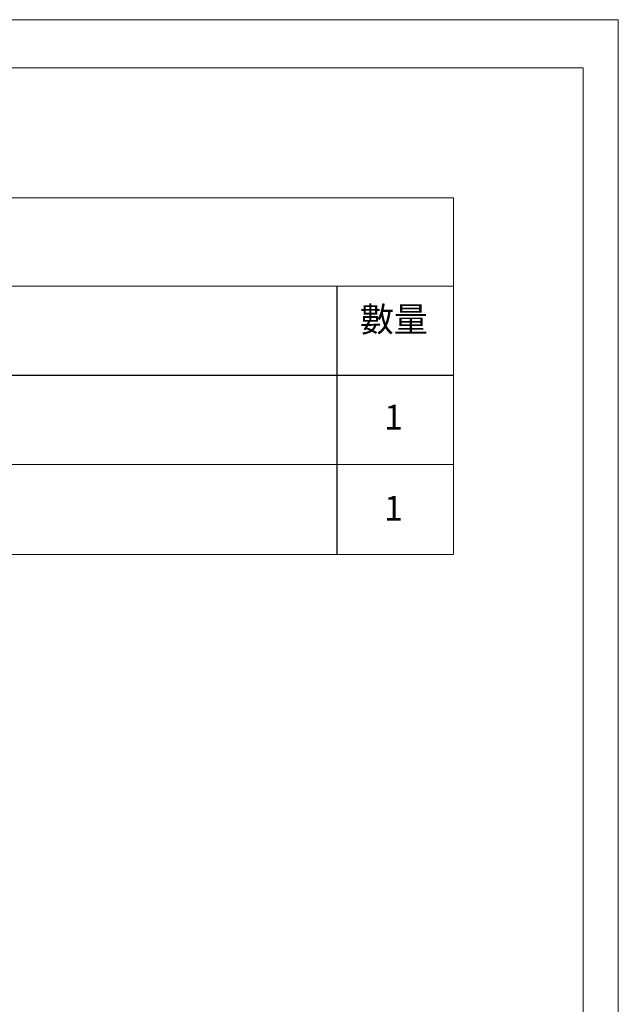
# Model space of a CAD drawing. Units: inches. Extents: x 5594 to 8445, y -1832 to 2128.
# Drawn here: x 7791 to 8394, y 1138 to 2128 of the extents above; entities that cross this region are included whole.
import ezdxf

# ---------------------------------------------------------------- set-up
doc = ezdxf.new("R2010")
doc.units = ezdxf.units.IN
doc.header["$LTSCALE"] = 2
doc.header["$MEASUREMENT"] = 0
doc.layers.add('Layer1', color=7, linetype='Continuous')
doc.styles.get("Standard").update_dxf_attribs({"font": 'Microsoft JhengHei.ttf', "height": 40})

# ---------------------------------------------------------------- blocks, each defined once
blk = doc.blocks.new('block 808')
at = {"layer": 'Layer1', "color": 7, "lineweight": 9}
blk.add_lwpolyline([(-1259.76, -1727.62), (1469.76, -1727.62), (1469.76, 2080), (-1259.76, 2080), (-1259.76, -1727.62)], dxfattribs=at)
blk = doc.blocks.new('block 932')
at = {"layer": 'Layer1', "lineweight": 0}
blk.add_lwpolyline([(1505, -1831.5), (-1295, -1831.5), (-1295, 2128.5), (1505, 2128.5), (1505, -1831.5)], dxfattribs=at)
blk = doc.blocks.new('block 933')
at = {"layer": 'Layer1', "color": 7, "insert": (1269.38, 1716.36), "char_height": 24.9767, "attachment_point": 7}
blk.add_mtext('\\fMicrosoft JhengHei|b0|i0|c0|p34;\\W1;1', dxfattribs=at)
blk = doc.blocks.new('block 934')
at = {"layer": 'Layer1', "color": 7, "lineweight": 9}
blk.add_open_spline([(1339.12, 1591.05), (1339.09, 1591.05), (1339.06, 1591.07), (1339.06, 1591.1), (1339.06, 1591.1), (1339.06, 1860.64), (1339.06, 1860.64), (1339.06, 1860.67), (1339.09, 1860.69), (1339.12, 1860.69), (1339.15, 1860.69), (1339.18, 1860.67), (1339.18, 1860.64), (1339.18, 1860.64), (1339.18, 1591.1), (1339.18, 1591.1), (1339.18, 1591.07), (1339.15, 1591.05), (1339.12, 1591.05)], degree=3, knots=[0, 0, 0, 0, 1, 1, 1, 2, 2, 2, 3, 3, 3, 4, 4, 4, 5, 5, 5, 6, 6, 6, 6], dxfattribs=at)
blk = doc.blocks.new('block 935')
at = {"layer": 'Layer1', "color": 7, "lineweight": 9}
blk.add_open_spline([(1339.12, 1591.05), (1339.09, 1591.05), (1339.06, 1591.07), (1339.06, 1591.1), (1339.06, 1591.1), (1339.06, 1860.64), (1339.06, 1860.64), (1339.06, 1860.67), (1339.09, 1860.69), (1339.12, 1860.69), (1339.15, 1860.69), (1339.18, 1860.67), (1339.18, 1860.64), (1339.18, 1860.64), (1339.18, 1591.1), (1339.18, 1591.1), (1339.18, 1591.07), (1339.15, 1591.05), (1339.12, 1591.05)], degree=3, knots=[0, 0, 0, 0, 1, 1, 1, 2, 2, 2, 3, 3, 3, 4, 4, 4, 5, 5, 5, 6, 6, 6, 6], dxfattribs=at)
blk = doc.blocks.new('block 936')
at = {"layer": 'Layer1', "color": 7, "lineweight": 9}
blk.add_open_spline([(1339.12, 1591.05), (1339.09, 1591.05), (1339.06, 1591.07), (1339.06, 1591.1), (1339.06, 1591.1), (1339.06, 1860.64), (1339.06, 1860.64), (1339.06, 1860.67), (1339.09, 1860.69), (1339.12, 1860.69), (1339.15, 1860.69), (1339.18, 1860.67), (1339.18, 1860.64), (1339.18, 1860.64), (1339.18, 1591.1), (1339.18, 1591.1), (1339.18, 1591.07), (1339.15, 1591.05), (1339.12, 1591.05)], degree=3, knots=[0, 0, 0, 0, 1, 1, 1, 2, 2, 2, 3, 3, 3, 4, 4, 4, 5, 5, 5, 6, 6, 6, 6], dxfattribs=at)
blk = doc.blocks.new('block 937')
at = {"layer": 'Layer1', "color": 7, "lineweight": 9}
blk.add_open_spline([(1339.12, 1591.05), (1339.09, 1591.05), (1339.06, 1591.07), (1339.06, 1591.1), (1339.06, 1591.1), (1339.06, 1860.64), (1339.06, 1860.64), (1339.06, 1860.67), (1339.09, 1860.69), (1339.12, 1860.69), (1339.15, 1860.69), (1339.18, 1860.67), (1339.18, 1860.64), (1339.18, 1860.64), (1339.18, 1591.1), (1339.18, 1591.1), (1339.18, 1591.07), (1339.15, 1591.05), (1339.12, 1591.05)], degree=3, knots=[0, 0, 0, 0, 1, 1, 1, 2, 2, 2, 3, 3, 3, 4, 4, 4, 5, 5, 5, 6, 6, 6, 6], dxfattribs=at)
blk = doc.blocks.new('block 938')
at = {"layer": 'Layer1', "lineweight": 0}
blk.add_open_spline([(1339.12, 1591.05), (1339.09, 1591.05), (1339.06, 1591.07), (1339.06, 1591.1), (1339.06, 1591.1), (1339.06, 1860.64), (1339.06, 1860.64), (1339.06, 1860.67), (1339.09, 1860.69), (1339.12, 1860.69), (1339.15, 1860.69), (1339.18, 1860.67), (1339.18, 1860.64), (1339.18, 1860.64), (1339.18, 1591.1), (1339.18, 1591.1), (1339.18, 1591.07), (1339.15, 1591.05), (1339.12, 1591.05)], degree=3, knots=[0, 0, 0, 0, 1, 1, 1, 2, 2, 2, 3, 3, 3, 4, 4, 4, 5, 5, 5, 6, 6, 6, 6], dxfattribs=at)
blk = doc.blocks.new('block 939')
at = {"layer": 'Layer1', "lineweight": 0}
blk.add_open_spline([(1339.12, 1591.05), (1339.09, 1591.05), (1339.06, 1591.07), (1339.06, 1591.1), (1339.06, 1591.1), (1339.06, 1860.64), (1339.06, 1860.64), (1339.06, 1860.67), (1339.09, 1860.69), (1339.12, 1860.69), (1339.15, 1860.69), (1339.18, 1860.67), (1339.18, 1860.64), (1339.18, 1860.64), (1339.18, 1591.1), (1339.18, 1591.1), (1339.18, 1591.07), (1339.15, 1591.05), (1339.12, 1591.05)], degree=3, knots=[0, 0, 0, 0, 1, 1, 1, 2, 2, 2, 3, 3, 3, 4, 4, 4, 5, 5, 5, 6, 6, 6, 6], dxfattribs=at)
blk = doc.blocks.new('block 940')
at = {"layer": 'Layer1'}
h = blk.add_hatch(color=7, dxfattribs=at)
h.dxf.hatch_style = 2
edge = h.paths.add_edge_path()
edge.add_spline(control_points=[(1339.12, 1591.05), (1339.09, 1591.05), (1339.06, 1591.07), (1339.06, 1591.1), (1339.06, 1591.1), (1339.06, 1860.64), (1339.06, 1860.64), (1339.06, 1860.67), (1339.09, 1860.69), (1339.12, 1860.69), (1339.15, 1860.69), (1339.18, 1860.67), (1339.18, 1860.64), (1339.18, 1860.64), (1339.18, 1591.1), (1339.18, 1591.1), (1339.18, 1591.07), (1339.15, 1591.05), (1339.12, 1591.05)], knot_values=[0, 0, 0, 0, 1, 1, 1, 2, 2, 2, 3, 3, 3, 4, 4, 4, 5, 5, 5, 6, 6, 6, 6], degree=3, periodic=0)
at = {"layer": 'Layer1', "lineweight": 0}
blk.add_open_spline([(1339.12, 1591.05), (1339.09, 1591.05), (1339.06, 1591.07), (1339.06, 1591.1), (1339.06, 1591.1), (1339.06, 1860.64), (1339.06, 1860.64), (1339.06, 1860.67), (1339.09, 1860.69), (1339.12, 1860.69), (1339.15, 1860.69), (1339.18, 1860.67), (1339.18, 1860.64), (1339.18, 1860.64), (1339.18, 1591.1), (1339.18, 1591.1), (1339.18, 1591.07), (1339.15, 1591.05), (1339.12, 1591.05)], degree=3, knots=[0, 0, 0, 0, 1, 1, 1, 2, 2, 2, 3, 3, 3, 4, 4, 4, 5, 5, 5, 6, 6, 6, 6], dxfattribs=at)
blk = doc.blocks.new('block 946')
at = {"layer": 'Layer1', "color": 7, "insert": (1245.05, 1814.73), "char_height": 24.9767, "attachment_point": 7}
blk.add_mtext('\\fMicrosoft JhengHei|b0|i0|c0|p34;\\W1;數量', dxfattribs=at)
blk = doc.blocks.new('block 956')
at = {"layer": 'Layer1', "color": 7, "lineweight": 9}
blk.add_open_spline([(1339.12, 1770.85), (1339.12, 1770.85), (280.22, 1770.85), (280.22, 1770.85), (280.19, 1770.85), (280.16, 1770.87), (280.16, 1770.91), (280.16, 1770.94), (280.19, 1770.97), (280.22, 1770.97), (280.22, 1770.97), (1339.12, 1770.97), (1339.12, 1770.97), (1339.15, 1770.97), (1339.18, 1770.94), (1339.18, 1770.91), (1339.18, 1770.87), (1339.15, 1770.85), (1339.12, 1770.85)], degree=3, knots=[0, 0, 0, 0, 1, 1, 1, 2, 2, 2, 3, 3, 3, 4, 4, 4, 5, 5, 5, 6, 6, 6, 6], dxfattribs=at)
blk = doc.blocks.new('block 957')
at = {"layer": 'Layer1', "color": 7, "lineweight": 9}
blk.add_open_spline([(1339.12, 1770.85), (1339.12, 1770.85), (280.22, 1770.85), (280.22, 1770.85), (280.19, 1770.85), (280.16, 1770.87), (280.16, 1770.91), (280.16, 1770.94), (280.19, 1770.97), (280.22, 1770.97), (280.22, 1770.97), (1339.12, 1770.97), (1339.12, 1770.97), (1339.15, 1770.97), (1339.18, 1770.94), (1339.18, 1770.91), (1339.18, 1770.87), (1339.15, 1770.85), (1339.12, 1770.85)], degree=3, knots=[0, 0, 0, 0, 1, 1, 1, 2, 2, 2, 3, 3, 3, 4, 4, 4, 5, 5, 5, 6, 6, 6, 6], dxfattribs=at)
blk = doc.blocks.new('block 958')
at = {"layer": 'Layer1', "color": 7, "lineweight": 9}
blk.add_open_spline([(1339.12, 1770.85), (1339.12, 1770.85), (280.22, 1770.85), (280.22, 1770.85), (280.19, 1770.85), (280.16, 1770.87), (280.16, 1770.91), (280.16, 1770.94), (280.19, 1770.97), (280.22, 1770.97), (280.22, 1770.97), (1339.12, 1770.97), (1339.12, 1770.97), (1339.15, 1770.97), (1339.18, 1770.94), (1339.18, 1770.91), (1339.18, 1770.87), (1339.15, 1770.85), (1339.12, 1770.85)], degree=3, knots=[0, 0, 0, 0, 1, 1, 1, 2, 2, 2, 3, 3, 3, 4, 4, 4, 5, 5, 5, 6, 6, 6, 6], dxfattribs=at)
blk = doc.blocks.new('block 959')
at = {"layer": 'Layer1', "color": 7, "lineweight": 9}
blk.add_open_spline([(1339.12, 1770.85), (1339.12, 1770.85), (280.22, 1770.85), (280.22, 1770.85), (280.19, 1770.85), (280.16, 1770.87), (280.16, 1770.91), (280.16, 1770.94), (280.19, 1770.97), (280.22, 1770.97), (280.22, 1770.97), (1339.12, 1770.97), (1339.12, 1770.97), (1339.15, 1770.97), (1339.18, 1770.94), (1339.18, 1770.91), (1339.18, 1770.87), (1339.15, 1770.85), (1339.12, 1770.85)], degree=3, knots=[0, 0, 0, 0, 1, 1, 1, 2, 2, 2, 3, 3, 3, 4, 4, 4, 5, 5, 5, 6, 6, 6, 6], dxfattribs=at)
blk = doc.blocks.new('block 960')
at = {"layer": 'Layer1', "lineweight": 0}
blk.add_open_spline([(1339.12, 1770.85), (1339.12, 1770.85), (280.22, 1770.85), (280.22, 1770.85), (280.19, 1770.85), (280.16, 1770.87), (280.16, 1770.91), (280.16, 1770.94), (280.19, 1770.97), (280.22, 1770.97), (280.22, 1770.97), (1339.12, 1770.97), (1339.12, 1770.97), (1339.15, 1770.97), (1339.18, 1770.94), (1339.18, 1770.91), (1339.18, 1770.87), (1339.15, 1770.85), (1339.12, 1770.85)], degree=3, knots=[0, 0, 0, 0, 1, 1, 1, 2, 2, 2, 3, 3, 3, 4, 4, 4, 5, 5, 5, 6, 6, 6, 6], dxfattribs=at)
blk = doc.blocks.new('block 961')
at = {"layer": 'Layer1', "lineweight": 0}
blk.add_open_spline([(1339.12, 1770.85), (1339.12, 1770.85), (280.22, 1770.85), (280.22, 1770.85), (280.19, 1770.85), (280.16, 1770.87), (280.16, 1770.91), (280.16, 1770.94), (280.19, 1770.97), (280.22, 1770.97), (280.22, 1770.97), (1339.12, 1770.97), (1339.12, 1770.97), (1339.15, 1770.97), (1339.18, 1770.94), (1339.18, 1770.91), (1339.18, 1770.87), (1339.15, 1770.85), (1339.12, 1770.85)], degree=3, knots=[0, 0, 0, 0, 1, 1, 1, 2, 2, 2, 3, 3, 3, 4, 4, 4, 5, 5, 5, 6, 6, 6, 6], dxfattribs=at)
blk = doc.blocks.new('block 962')
at = {"layer": 'Layer1'}
h = blk.add_hatch(color=7, dxfattribs=at)
h.dxf.hatch_style = 2
edge = h.paths.add_edge_path()
edge.add_spline(control_points=[(1339.12, 1770.85), (1339.12, 1770.85), (280.22, 1770.85), (280.22, 1770.85), (280.19, 1770.85), (280.16, 1770.87), (280.16, 1770.91), (280.16, 1770.94), (280.19, 1770.97), (280.22, 1770.97), (280.22, 1770.97), (1339.12, 1770.97), (1339.12, 1770.97), (1339.15, 1770.97), (1339.18, 1770.94), (1339.18, 1770.91), (1339.18, 1770.87), (1339.15, 1770.85), (1339.12, 1770.85)], knot_values=[0, 0, 0, 0, 1, 1, 1, 2, 2, 2, 3, 3, 3, 4, 4, 4, 5, 5, 5, 6, 6, 6, 6], degree=3, periodic=0)
at = {"layer": 'Layer1', "lineweight": 0}
blk.add_open_spline([(1339.12, 1770.85), (1339.12, 1770.85), (280.22, 1770.85), (280.22, 1770.85), (280.19, 1770.85), (280.16, 1770.87), (280.16, 1770.91), (280.16, 1770.94), (280.19, 1770.97), (280.22, 1770.97), (280.22, 1770.97), (1339.12, 1770.97), (1339.12, 1770.97), (1339.15, 1770.97), (1339.18, 1770.94), (1339.18, 1770.91), (1339.18, 1770.87), (1339.15, 1770.85), (1339.12, 1770.85)], degree=3, knots=[0, 0, 0, 0, 1, 1, 1, 2, 2, 2, 3, 3, 3, 4, 4, 4, 5, 5, 5, 6, 6, 6, 6], dxfattribs=at)
blk = doc.blocks.new('block 963')
at = {"layer": 'Layer1', "color": 7, "lineweight": 9}
blk.add_open_spline([(1339.12, 1681.12), (1339.12, 1681.12), (280.22, 1681.12), (280.22, 1681.12), (280.19, 1681.12), (280.16, 1681.15), (280.16, 1681.18), (280.16, 1681.22), (280.19, 1681.24), (280.22, 1681.24), (280.22, 1681.24), (1339.12, 1681.24), (1339.12, 1681.24), (1339.15, 1681.24), (1339.18, 1681.22), (1339.18, 1681.18), (1339.18, 1681.15), (1339.15, 1681.12), (1339.12, 1681.12)], degree=3, knots=[0, 0, 0, 0, 1, 1, 1, 2, 2, 2, 3, 3, 3, 4, 4, 4, 5, 5, 5, 6, 6, 6, 6], dxfattribs=at)
blk = doc.blocks.new('block 964')
at = {"layer": 'Layer1', "color": 7, "lineweight": 9}
blk.add_open_spline([(1339.12, 1681.12), (1339.12, 1681.12), (280.22, 1681.12), (280.22, 1681.12), (280.19, 1681.12), (280.16, 1681.15), (280.16, 1681.18), (280.16, 1681.22), (280.19, 1681.24), (280.22, 1681.24), (280.22, 1681.24), (1339.12, 1681.24), (1339.12, 1681.24), (1339.15, 1681.24), (1339.18, 1681.22), (1339.18, 1681.18), (1339.18, 1681.15), (1339.15, 1681.12), (1339.12, 1681.12)], degree=3, knots=[0, 0, 0, 0, 1, 1, 1, 2, 2, 2, 3, 3, 3, 4, 4, 4, 5, 5, 5, 6, 6, 6, 6], dxfattribs=at)
blk = doc.blocks.new('block 965')
at = {"layer": 'Layer1', "color": 7, "lineweight": 9}
blk.add_open_spline([(1339.12, 1681.12), (1339.12, 1681.12), (280.22, 1681.12), (280.22, 1681.12), (280.19, 1681.12), (280.16, 1681.15), (280.16, 1681.18), (280.16, 1681.22), (280.19, 1681.24), (280.22, 1681.24), (280.22, 1681.24), (1339.12, 1681.24), (1339.12, 1681.24), (1339.15, 1681.24), (1339.18, 1681.22), (1339.18, 1681.18), (1339.18, 1681.15), (1339.15, 1681.12), (1339.12, 1681.12)], degree=3, knots=[0, 0, 0, 0, 1, 1, 1, 2, 2, 2, 3, 3, 3, 4, 4, 4, 5, 5, 5, 6, 6, 6, 6], dxfattribs=at)
blk = doc.blocks.new('block 966')
at = {"layer": 'Layer1', "color": 7, "lineweight": 9}
blk.add_open_spline([(1339.12, 1681.12), (1339.12, 1681.12), (280.22, 1681.12), (280.22, 1681.12), (280.19, 1681.12), (280.16, 1681.15), (280.16, 1681.18), (280.16, 1681.22), (280.19, 1681.24), (280.22, 1681.24), (280.22, 1681.24), (1339.12, 1681.24), (1339.12, 1681.24), (1339.15, 1681.24), (1339.18, 1681.22), (1339.18, 1681.18), (1339.18, 1681.15), (1339.15, 1681.12), (1339.12, 1681.12)], degree=3, knots=[0, 0, 0, 0, 1, 1, 1, 2, 2, 2, 3, 3, 3, 4, 4, 4, 5, 5, 5, 6, 6, 6, 6], dxfattribs=at)
blk = doc.blocks.new('block 967')
at = {"layer": 'Layer1', "lineweight": 0}
blk.add_open_spline([(1339.12, 1681.12), (1339.12, 1681.12), (280.22, 1681.12), (280.22, 1681.12), (280.19, 1681.12), (280.16, 1681.15), (280.16, 1681.18), (280.16, 1681.22), (280.19, 1681.24), (280.22, 1681.24), (280.22, 1681.24), (1339.12, 1681.24), (1339.12, 1681.24), (1339.15, 1681.24), (1339.18, 1681.22), (1339.18, 1681.18), (1339.18, 1681.15), (1339.15, 1681.12), (1339.12, 1681.12)], degree=3, knots=[0, 0, 0, 0, 1, 1, 1, 2, 2, 2, 3, 3, 3, 4, 4, 4, 5, 5, 5, 6, 6, 6, 6], dxfattribs=at)
blk = doc.blocks.new('block 968')
at = {"layer": 'Layer1', "lineweight": 0}
blk.add_open_spline([(1339.12, 1681.12), (1339.12, 1681.12), (280.22, 1681.12), (280.22, 1681.12), (280.19, 1681.12), (280.16, 1681.15), (280.16, 1681.18), (280.16, 1681.22), (280.19, 1681.24), (280.22, 1681.24), (280.22, 1681.24), (1339.12, 1681.24), (1339.12, 1681.24), (1339.15, 1681.24), (1339.18, 1681.22), (1339.18, 1681.18), (1339.18, 1681.15), (1339.15, 1681.12), (1339.12, 1681.12)], degree=3, knots=[0, 0, 0, 0, 1, 1, 1, 2, 2, 2, 3, 3, 3, 4, 4, 4, 5, 5, 5, 6, 6, 6, 6], dxfattribs=at)
blk = doc.blocks.new('block 969')
at = {"layer": 'Layer1'}
h = blk.add_hatch(color=7, dxfattribs=at)
h.dxf.hatch_style = 2
edge = h.paths.add_edge_path()
edge.add_spline(control_points=[(1339.12, 1681.12), (1339.12, 1681.12), (280.22, 1681.12), (280.22, 1681.12), (280.19, 1681.12), (280.16, 1681.15), (280.16, 1681.18), (280.16, 1681.22), (280.19, 1681.24), (280.22, 1681.24), (280.22, 1681.24), (1339.12, 1681.24), (1339.12, 1681.24), (1339.15, 1681.24), (1339.18, 1681.22), (1339.18, 1681.18), (1339.18, 1681.15), (1339.15, 1681.12), (1339.12, 1681.12)], knot_values=[0, 0, 0, 0, 1, 1, 1, 2, 2, 2, 3, 3, 3, 4, 4, 4, 5, 5, 5, 6, 6, 6, 6], degree=3, periodic=0)
at = {"layer": 'Layer1', "lineweight": 0}
blk.add_open_spline([(1339.12, 1681.12), (1339.12, 1681.12), (280.22, 1681.12), (280.22, 1681.12), (280.19, 1681.12), (280.16, 1681.15), (280.16, 1681.18), (280.16, 1681.22), (280.19, 1681.24), (280.22, 1681.24), (280.22, 1681.24), (1339.12, 1681.24), (1339.12, 1681.24), (1339.15, 1681.24), (1339.18, 1681.22), (1339.18, 1681.18), (1339.18, 1681.15), (1339.15, 1681.12), (1339.12, 1681.12)], degree=3, knots=[0, 0, 0, 0, 1, 1, 1, 2, 2, 2, 3, 3, 3, 4, 4, 4, 5, 5, 5, 6, 6, 6, 6], dxfattribs=at)
blk = doc.blocks.new('block 970')
at = {"layer": 'Layer1', "color": 7, "lineweight": 9}
blk.add_open_spline([(1339.12, 1590.69), (1339.12, 1590.69), (280.22, 1590.69), (280.22, 1590.69), (280.19, 1590.69), (280.16, 1590.72), (280.16, 1590.75), (280.16, 1590.79), (280.19, 1590.81), (280.22, 1590.81), (280.22, 1590.81), (1339.12, 1590.81), (1339.12, 1590.81), (1339.15, 1590.81), (1339.18, 1590.79), (1339.18, 1590.75), (1339.18, 1590.72), (1339.15, 1590.69), (1339.12, 1590.69)], degree=3, knots=[0, 0, 0, 0, 1, 1, 1, 2, 2, 2, 3, 3, 3, 4, 4, 4, 5, 5, 5, 6, 6, 6, 6], dxfattribs=at)
blk = doc.blocks.new('block 971')
at = {"layer": 'Layer1', "color": 7, "lineweight": 9}
blk.add_open_spline([(1339.12, 1590.69), (1339.12, 1590.69), (280.22, 1590.69), (280.22, 1590.69), (280.19, 1590.69), (280.16, 1590.72), (280.16, 1590.75), (280.16, 1590.79), (280.19, 1590.81), (280.22, 1590.81), (280.22, 1590.81), (1339.12, 1590.81), (1339.12, 1590.81), (1339.15, 1590.81), (1339.18, 1590.79), (1339.18, 1590.75), (1339.18, 1590.72), (1339.15, 1590.69), (1339.12, 1590.69)], degree=3, knots=[0, 0, 0, 0, 1, 1, 1, 2, 2, 2, 3, 3, 3, 4, 4, 4, 5, 5, 5, 6, 6, 6, 6], dxfattribs=at)
blk = doc.blocks.new('block 972')
at = {"layer": 'Layer1', "color": 7, "lineweight": 9}
blk.add_open_spline([(1339.12, 1590.69), (1339.12, 1590.69), (280.22, 1590.69), (280.22, 1590.69), (280.19, 1590.69), (280.16, 1590.72), (280.16, 1590.75), (280.16, 1590.79), (280.19, 1590.81), (280.22, 1590.81), (280.22, 1590.81), (1339.12, 1590.81), (1339.12, 1590.81), (1339.15, 1590.81), (1339.18, 1590.79), (1339.18, 1590.75), (1339.18, 1590.72), (1339.15, 1590.69), (1339.12, 1590.69)], degree=3, knots=[0, 0, 0, 0, 1, 1, 1, 2, 2, 2, 3, 3, 3, 4, 4, 4, 5, 5, 5, 6, 6, 6, 6], dxfattribs=at)
blk = doc.blocks.new('block 973')
at = {"layer": 'Layer1', "color": 7, "lineweight": 9}
blk.add_open_spline([(1339.12, 1590.69), (1339.12, 1590.69), (280.22, 1590.69), (280.22, 1590.69), (280.19, 1590.69), (280.16, 1590.72), (280.16, 1590.75), (280.16, 1590.79), (280.19, 1590.81), (280.22, 1590.81), (280.22, 1590.81), (1339.12, 1590.81), (1339.12, 1590.81), (1339.15, 1590.81), (1339.18, 1590.79), (1339.18, 1590.75), (1339.18, 1590.72), (1339.15, 1590.69), (1339.12, 1590.69)], degree=3, knots=[0, 0, 0, 0, 1, 1, 1, 2, 2, 2, 3, 3, 3, 4, 4, 4, 5, 5, 5, 6, 6, 6, 6], dxfattribs=at)
blk = doc.blocks.new('block 974')
at = {"layer": 'Layer1', "lineweight": 0}
blk.add_open_spline([(1339.12, 1590.69), (1339.12, 1590.69), (280.22, 1590.69), (280.22, 1590.69), (280.19, 1590.69), (280.16, 1590.72), (280.16, 1590.75), (280.16, 1590.79), (280.19, 1590.81), (280.22, 1590.81), (280.22, 1590.81), (1339.12, 1590.81), (1339.12, 1590.81), (1339.15, 1590.81), (1339.18, 1590.79), (1339.18, 1590.75), (1339.18, 1590.72), (1339.15, 1590.69), (1339.12, 1590.69)], degree=3, knots=[0, 0, 0, 0, 1, 1, 1, 2, 2, 2, 3, 3, 3, 4, 4, 4, 5, 5, 5, 6, 6, 6, 6], dxfattribs=at)
blk = doc.blocks.new('block 975')
at = {"layer": 'Layer1', "lineweight": 0}
blk.add_open_spline([(1339.12, 1590.69), (1339.12, 1590.69), (280.22, 1590.69), (280.22, 1590.69), (280.19, 1590.69), (280.16, 1590.72), (280.16, 1590.75), (280.16, 1590.79), (280.19, 1590.81), (280.22, 1590.81), (280.22, 1590.81), (1339.12, 1590.81), (1339.12, 1590.81), (1339.15, 1590.81), (1339.18, 1590.79), (1339.18, 1590.75), (1339.18, 1590.72), (1339.15, 1590.69), (1339.12, 1590.69)], degree=3, knots=[0, 0, 0, 0, 1, 1, 1, 2, 2, 2, 3, 3, 3, 4, 4, 4, 5, 5, 5, 6, 6, 6, 6], dxfattribs=at)
blk = doc.blocks.new('block 976')
at = {"layer": 'Layer1'}
h = blk.add_hatch(color=7, dxfattribs=at)
h.dxf.hatch_style = 2
edge = h.paths.add_edge_path()
edge.add_spline(control_points=[(1339.12, 1590.69), (1339.12, 1590.69), (280.22, 1590.69), (280.22, 1590.69), (280.19, 1590.69), (280.16, 1590.72), (280.16, 1590.75), (280.16, 1590.79), (280.19, 1590.81), (280.22, 1590.81), (280.22, 1590.81), (1339.12, 1590.81), (1339.12, 1590.81), (1339.15, 1590.81), (1339.18, 1590.79), (1339.18, 1590.75), (1339.18, 1590.72), (1339.15, 1590.69), (1339.12, 1590.69)], knot_values=[0, 0, 0, 0, 1, 1, 1, 2, 2, 2, 3, 3, 3, 4, 4, 4, 5, 5, 5, 6, 6, 6, 6], degree=3, periodic=0)
at = {"layer": 'Layer1', "lineweight": 0}
blk.add_open_spline([(1339.12, 1590.69), (1339.12, 1590.69), (280.22, 1590.69), (280.22, 1590.69), (280.19, 1590.69), (280.16, 1590.72), (280.16, 1590.75), (280.16, 1590.79), (280.19, 1590.81), (280.22, 1590.81), (280.22, 1590.81), (1339.12, 1590.81), (1339.12, 1590.81), (1339.15, 1590.81), (1339.18, 1590.79), (1339.18, 1590.75), (1339.18, 1590.72), (1339.15, 1590.69), (1339.12, 1590.69)], degree=3, knots=[0, 0, 0, 0, 1, 1, 1, 2, 2, 2, 3, 3, 3, 4, 4, 4, 5, 5, 5, 6, 6, 6, 6], dxfattribs=at)
blk = doc.blocks.new('block 991')
at = {"layer": 'Layer1', "color": 7, "lineweight": 9}
blk.add_open_spline([(1221.87, 1591.03), (1221.84, 1591.03), (1221.81, 1591.05), (1221.81, 1591.07), (1221.81, 1591.07), (1221.81, 1860.64), (1221.81, 1860.64), (1221.81, 1860.67), (1221.84, 1860.69), (1221.87, 1860.69), (1221.91, 1860.69), (1221.93, 1860.67), (1221.93, 1860.64), (1221.93, 1860.64), (1221.93, 1591.07), (1221.93, 1591.07), (1221.93, 1591.05), (1221.91, 1591.03), (1221.87, 1591.03)], degree=3, knots=[0, 0, 0, 0, 1, 1, 1, 2, 2, 2, 3, 3, 3, 4, 4, 4, 5, 5, 5, 6, 6, 6, 6], dxfattribs=at)
blk = doc.blocks.new('block 992')
at = {"layer": 'Layer1', "color": 7, "lineweight": 9}
blk.add_open_spline([(1221.87, 1591.03), (1221.84, 1591.03), (1221.81, 1591.05), (1221.81, 1591.07), (1221.81, 1591.07), (1221.81, 1860.64), (1221.81, 1860.64), (1221.81, 1860.67), (1221.84, 1860.69), (1221.87, 1860.69), (1221.91, 1860.69), (1221.93, 1860.67), (1221.93, 1860.64), (1221.93, 1860.64), (1221.93, 1591.07), (1221.93, 1591.07), (1221.93, 1591.05), (1221.91, 1591.03), (1221.87, 1591.03)], degree=3, knots=[0, 0, 0, 0, 1, 1, 1, 2, 2, 2, 3, 3, 3, 4, 4, 4, 5, 5, 5, 6, 6, 6, 6], dxfattribs=at)
blk = doc.blocks.new('block 993')
at = {"layer": 'Layer1', "color": 7, "lineweight": 9}
blk.add_open_spline([(1221.87, 1591.03), (1221.84, 1591.03), (1221.81, 1591.05), (1221.81, 1591.07), (1221.81, 1591.07), (1221.81, 1860.64), (1221.81, 1860.64), (1221.81, 1860.67), (1221.84, 1860.69), (1221.87, 1860.69), (1221.91, 1860.69), (1221.93, 1860.67), (1221.93, 1860.64), (1221.93, 1860.64), (1221.93, 1591.07), (1221.93, 1591.07), (1221.93, 1591.05), (1221.91, 1591.03), (1221.87, 1591.03)], degree=3, knots=[0, 0, 0, 0, 1, 1, 1, 2, 2, 2, 3, 3, 3, 4, 4, 4, 5, 5, 5, 6, 6, 6, 6], dxfattribs=at)
blk = doc.blocks.new('block 994')
at = {"layer": 'Layer1', "color": 7, "lineweight": 9}
blk.add_open_spline([(1221.87, 1591.03), (1221.84, 1591.03), (1221.81, 1591.05), (1221.81, 1591.07), (1221.81, 1591.07), (1221.81, 1860.64), (1221.81, 1860.64), (1221.81, 1860.67), (1221.84, 1860.69), (1221.87, 1860.69), (1221.91, 1860.69), (1221.93, 1860.67), (1221.93, 1860.64), (1221.93, 1860.64), (1221.93, 1591.07), (1221.93, 1591.07), (1221.93, 1591.05), (1221.91, 1591.03), (1221.87, 1591.03)], degree=3, knots=[0, 0, 0, 0, 1, 1, 1, 2, 2, 2, 3, 3, 3, 4, 4, 4, 5, 5, 5, 6, 6, 6, 6], dxfattribs=at)
blk = doc.blocks.new('block 995')
at = {"layer": 'Layer1', "lineweight": 0}
blk.add_open_spline([(1221.87, 1591.03), (1221.84, 1591.03), (1221.81, 1591.05), (1221.81, 1591.07), (1221.81, 1591.07), (1221.81, 1860.64), (1221.81, 1860.64), (1221.81, 1860.67), (1221.84, 1860.69), (1221.87, 1860.69), (1221.91, 1860.69), (1221.93, 1860.67), (1221.93, 1860.64), (1221.93, 1860.64), (1221.93, 1591.07), (1221.93, 1591.07), (1221.93, 1591.05), (1221.91, 1591.03), (1221.87, 1591.03)], degree=3, knots=[0, 0, 0, 0, 1, 1, 1, 2, 2, 2, 3, 3, 3, 4, 4, 4, 5, 5, 5, 6, 6, 6, 6], dxfattribs=at)
blk = doc.blocks.new('block 996')
at = {"layer": 'Layer1', "lineweight": 0}
blk.add_open_spline([(1221.87, 1591.03), (1221.84, 1591.03), (1221.81, 1591.05), (1221.81, 1591.07), (1221.81, 1591.07), (1221.81, 1860.64), (1221.81, 1860.64), (1221.81, 1860.67), (1221.84, 1860.69), (1221.87, 1860.69), (1221.91, 1860.69), (1221.93, 1860.67), (1221.93, 1860.64), (1221.93, 1860.64), (1221.93, 1591.07), (1221.93, 1591.07), (1221.93, 1591.05), (1221.91, 1591.03), (1221.87, 1591.03)], degree=3, knots=[0, 0, 0, 0, 1, 1, 1, 2, 2, 2, 3, 3, 3, 4, 4, 4, 5, 5, 5, 6, 6, 6, 6], dxfattribs=at)
blk = doc.blocks.new('block 997')
at = {"layer": 'Layer1'}
h = blk.add_hatch(color=7, dxfattribs=at)
h.dxf.hatch_style = 2
edge = h.paths.add_edge_path()
edge.add_spline(control_points=[(1221.87, 1591.03), (1221.84, 1591.03), (1221.81, 1591.05), (1221.81, 1591.07), (1221.81, 1591.07), (1221.81, 1860.64), (1221.81, 1860.64), (1221.81, 1860.67), (1221.84, 1860.69), (1221.87, 1860.69), (1221.91, 1860.69), (1221.93, 1860.67), (1221.93, 1860.64), (1221.93, 1860.64), (1221.93, 1591.07), (1221.93, 1591.07), (1221.93, 1591.05), (1221.91, 1591.03), (1221.87, 1591.03)], knot_values=[0, 0, 0, 0, 1, 1, 1, 2, 2, 2, 3, 3, 3, 4, 4, 4, 5, 5, 5, 6, 6, 6, 6], degree=3, periodic=0)
at = {"layer": 'Layer1', "lineweight": 0}
blk.add_open_spline([(1221.87, 1591.03), (1221.84, 1591.03), (1221.81, 1591.05), (1221.81, 1591.07), (1221.81, 1591.07), (1221.81, 1860.64), (1221.81, 1860.64), (1221.81, 1860.67), (1221.84, 1860.69), (1221.87, 1860.69), (1221.91, 1860.69), (1221.93, 1860.67), (1221.93, 1860.64), (1221.93, 1860.64), (1221.93, 1591.07), (1221.93, 1591.07), (1221.93, 1591.05), (1221.91, 1591.03), (1221.87, 1591.03)], degree=3, knots=[0, 0, 0, 0, 1, 1, 1, 2, 2, 2, 3, 3, 3, 4, 4, 4, 5, 5, 5, 6, 6, 6, 6], dxfattribs=at)
blk = doc.blocks.new('block 1005')
at = {"layer": 'Layer1', "color": 7, "lineweight": 9}
blk.add_open_spline([(1339.12, 1860.58), (1339.12, 1860.58), (280.16, 1860.58), (280.16, 1860.58), (280.13, 1860.58), (280.1, 1860.61), (280.1, 1860.64), (280.1, 1860.64), (280.1, 1949.3), (280.1, 1949.3), (280.1, 1949.33), (280.13, 1949.36), (280.16, 1949.36), (280.16, 1949.36), (1339.12, 1949.36), (1339.12, 1949.36), (1339.15, 1949.36), (1339.18, 1949.33), (1339.18, 1949.3), (1339.18, 1949.3), (1339.18, 1860.64), (1339.18, 1860.64), (1339.18, 1860.61), (1339.15, 1860.58), (1339.12, 1860.58)], degree=3, knots=[0, 0, 0, 0, 1, 1, 1, 2, 2, 2, 3, 3, 3, 4, 4, 4, 5, 5, 5, 6, 6, 6, 7, 7, 7, 8, 8, 8, 8], dxfattribs=at)
blk = doc.blocks.new('block 1006')
at = {"layer": 'Layer1', "color": 7, "lineweight": 9}
blk.add_lwpolyline([(280.22, 1860.7), (1339.06, 1860.7), (1339.06, 1949.24), (280.22, 1949.24), (280.22, 1860.7)], dxfattribs=at)
blk = doc.blocks.new('block 1007')
at = {"layer": 'Layer1', "color": 7, "lineweight": 9}
blk.add_open_spline([(1339.12, 1860.58), (1339.12, 1860.58), (280.16, 1860.58), (280.16, 1860.58), (280.13, 1860.58), (280.1, 1860.61), (280.1, 1860.64), (280.1, 1860.64), (280.1, 1949.3), (280.1, 1949.3), (280.1, 1949.33), (280.13, 1949.36), (280.16, 1949.36), (280.16, 1949.36), (1339.12, 1949.36), (1339.12, 1949.36), (1339.15, 1949.36), (1339.18, 1949.33), (1339.18, 1949.3), (1339.18, 1949.3), (1339.18, 1860.64), (1339.18, 1860.64), (1339.18, 1860.61), (1339.15, 1860.58), (1339.12, 1860.58)], degree=3, knots=[0, 0, 0, 0, 1, 1, 1, 2, 2, 2, 3, 3, 3, 4, 4, 4, 5, 5, 5, 6, 6, 6, 7, 7, 7, 8, 8, 8, 8], dxfattribs=at)
blk = doc.blocks.new('block 1008')
at = {"layer": 'Layer1', "color": 7, "lineweight": 9}
blk.add_lwpolyline([(280.22, 1860.7), (1339.06, 1860.7), (1339.06, 1949.24), (280.22, 1949.24), (280.22, 1860.7)], dxfattribs=at)
blk = doc.blocks.new('block 1009')
at = {"layer": 'Layer1', "color": 7, "lineweight": 9}
blk.add_open_spline([(1339.12, 1860.58), (1339.12, 1860.58), (280.16, 1860.58), (280.16, 1860.58), (280.13, 1860.58), (280.1, 1860.61), (280.1, 1860.64), (280.1, 1860.64), (280.1, 1949.3), (280.1, 1949.3), (280.1, 1949.33), (280.13, 1949.36), (280.16, 1949.36), (280.16, 1949.36), (1339.12, 1949.36), (1339.12, 1949.36), (1339.15, 1949.36), (1339.18, 1949.33), (1339.18, 1949.3), (1339.18, 1949.3), (1339.18, 1860.64), (1339.18, 1860.64), (1339.18, 1860.61), (1339.15, 1860.58), (1339.12, 1860.58)], degree=3, knots=[0, 0, 0, 0, 1, 1, 1, 2, 2, 2, 3, 3, 3, 4, 4, 4, 5, 5, 5, 6, 6, 6, 7, 7, 7, 8, 8, 8, 8], dxfattribs=at)
blk = doc.blocks.new('block 1010')
at = {"layer": 'Layer1', "color": 7, "lineweight": 9}
blk.add_lwpolyline([(280.22, 1860.7), (1339.06, 1860.7), (1339.06, 1949.24), (280.22, 1949.24), (280.22, 1860.7)], dxfattribs=at)
blk = doc.blocks.new('block 1011')
at = {"layer": 'Layer1', "color": 7, "lineweight": 9}
blk.add_open_spline([(1339.12, 1860.58), (1339.12, 1860.58), (280.16, 1860.58), (280.16, 1860.58), (280.13, 1860.58), (280.1, 1860.61), (280.1, 1860.64), (280.1, 1860.64), (280.1, 1949.3), (280.1, 1949.3), (280.1, 1949.33), (280.13, 1949.36), (280.16, 1949.36), (280.16, 1949.36), (1339.12, 1949.36), (1339.12, 1949.36), (1339.15, 1949.36), (1339.18, 1949.33), (1339.18, 1949.3), (1339.18, 1949.3), (1339.18, 1860.64), (1339.18, 1860.64), (1339.18, 1860.61), (1339.15, 1860.58), (1339.12, 1860.58)], degree=3, knots=[0, 0, 0, 0, 1, 1, 1, 2, 2, 2, 3, 3, 3, 4, 4, 4, 5, 5, 5, 6, 6, 6, 7, 7, 7, 8, 8, 8, 8], dxfattribs=at)
blk = doc.blocks.new('block 1012')
at = {"layer": 'Layer1', "color": 7, "lineweight": 9}
blk.add_lwpolyline([(280.22, 1860.7), (1339.06, 1860.7), (1339.06, 1949.24), (280.22, 1949.24), (280.22, 1860.7)], dxfattribs=at)
blk = doc.blocks.new('block 1013')
at = {"layer": 'Layer1', "lineweight": 0}
blk.add_open_spline([(1339.12, 1860.58), (1339.12, 1860.58), (280.16, 1860.58), (280.16, 1860.58), (280.13, 1860.58), (280.1, 1860.61), (280.1, 1860.64), (280.1, 1860.64), (280.1, 1949.3), (280.1, 1949.3), (280.1, 1949.33), (280.13, 1949.36), (280.16, 1949.36), (280.16, 1949.36), (1339.12, 1949.36), (1339.12, 1949.36), (1339.15, 1949.36), (1339.18, 1949.33), (1339.18, 1949.3), (1339.18, 1949.3), (1339.18, 1860.64), (1339.18, 1860.64), (1339.18, 1860.61), (1339.15, 1860.58), (1339.12, 1860.58)], degree=3, knots=[0, 0, 0, 0, 1, 1, 1, 2, 2, 2, 3, 3, 3, 4, 4, 4, 5, 5, 5, 6, 6, 6, 7, 7, 7, 8, 8, 8, 8], dxfattribs=at)
blk = doc.blocks.new('block 1014')
at = {"layer": 'Layer1', "lineweight": 0}
blk.add_lwpolyline([(280.22, 1860.7), (1339.06, 1860.7), (1339.06, 1949.24), (280.22, 1949.24), (280.22, 1860.7)], dxfattribs=at)
blk = doc.blocks.new('block 1015')
at = {"layer": 'Layer1', "lineweight": 0}
blk.add_open_spline([(1339.12, 1860.58), (1339.12, 1860.58), (280.16, 1860.58), (280.16, 1860.58), (280.13, 1860.58), (280.1, 1860.61), (280.1, 1860.64), (280.1, 1860.64), (280.1, 1949.3), (280.1, 1949.3), (280.1, 1949.33), (280.13, 1949.36), (280.16, 1949.36), (280.16, 1949.36), (1339.12, 1949.36), (1339.12, 1949.36), (1339.15, 1949.36), (1339.18, 1949.33), (1339.18, 1949.3), (1339.18, 1949.3), (1339.18, 1860.64), (1339.18, 1860.64), (1339.18, 1860.61), (1339.15, 1860.58), (1339.12, 1860.58)], degree=3, knots=[0, 0, 0, 0, 1, 1, 1, 2, 2, 2, 3, 3, 3, 4, 4, 4, 5, 5, 5, 6, 6, 6, 7, 7, 7, 8, 8, 8, 8], dxfattribs=at)
blk = doc.blocks.new('block 1016')
at = {"layer": 'Layer1', "lineweight": 0}
blk.add_lwpolyline([(280.22, 1860.7), (1339.06, 1860.7), (1339.06, 1949.24), (280.22, 1949.24), (280.22, 1860.7)], dxfattribs=at)
blk = doc.blocks.new('block 1017')
at = {"layer": 'Layer1'}
h = blk.add_hatch(color=7, dxfattribs=at)
h.dxf.hatch_style = 2
edge = h.paths.add_edge_path()
edge.add_spline(control_points=[(1339.12, 1860.58), (1339.12, 1860.58), (280.16, 1860.58), (280.16, 1860.58), (280.13, 1860.58), (280.1, 1860.61), (280.1, 1860.64), (280.1, 1860.64), (280.1, 1949.3), (280.1, 1949.3), (280.1, 1949.33), (280.13, 1949.36), (280.16, 1949.36), (280.16, 1949.36), (1339.12, 1949.36), (1339.12, 1949.36), (1339.15, 1949.36), (1339.18, 1949.33), (1339.18, 1949.3), (1339.18, 1949.3), (1339.18, 1860.64), (1339.18, 1860.64), (1339.18, 1860.61), (1339.15, 1860.58), (1339.12, 1860.58)], knot_values=[0, 0, 0, 0, 1, 1, 1, 2, 2, 2, 3, 3, 3, 4, 4, 4, 5, 5, 5, 6, 6, 6, 7, 7, 7, 8, 8, 8, 8], degree=3, periodic=0)
h.paths.add_polyline_path([(280.22, 1860.7), (1339.06, 1860.7), (1339.06, 1949.24), (280.22, 1949.24)])
at = {"layer": 'Layer1', "lineweight": 0}
blk.add_lwpolyline([(280.22, 1860.7), (1339.06, 1860.7), (1339.06, 1949.24), (280.22, 1949.24), (280.22, 1860.7), (280.22, 1860.7)], dxfattribs=at)
blk.add_open_spline([(1339.12, 1860.58), (1339.12, 1860.58), (280.16, 1860.58), (280.16, 1860.58), (280.13, 1860.58), (280.1, 1860.61), (280.1, 1860.64), (280.1, 1860.64), (280.1, 1949.3), (280.1, 1949.3), (280.1, 1949.33), (280.13, 1949.36), (280.16, 1949.36), (280.16, 1949.36), (1339.12, 1949.36), (1339.12, 1949.36), (1339.15, 1949.36), (1339.18, 1949.33), (1339.18, 1949.3), (1339.18, 1949.3), (1339.18, 1860.64), (1339.18, 1860.64), (1339.18, 1860.61), (1339.15, 1860.58), (1339.12, 1860.58)], degree=3, knots=[0, 0, 0, 0, 1, 1, 1, 2, 2, 2, 3, 3, 3, 4, 4, 4, 5, 5, 5, 6, 6, 6, 7, 7, 7, 8, 8, 8, 8], dxfattribs=at)
blk = doc.blocks.new('block 1018')
at = {"layer": 'Layer1', "color": 7, "lineweight": 9}
blk.add_open_spline([(1339.12, 1591.05), (1339.09, 1591.05), (1339.06, 1591.07), (1339.06, 1591.09), (1339.06, 1591.09), (1339.06, 1860.64), (1339.06, 1860.64), (1339.06, 1860.67), (1339.09, 1860.69), (1339.12, 1860.69), (1339.15, 1860.69), (1339.18, 1860.67), (1339.18, 1860.64), (1339.18, 1860.64), (1339.18, 1591.09), (1339.18, 1591.09), (1339.18, 1591.07), (1339.15, 1591.05), (1339.12, 1591.05)], degree=3, knots=[0, 0, 0, 0, 1, 1, 1, 2, 2, 2, 3, 3, 3, 4, 4, 4, 5, 5, 5, 6, 6, 6, 6], dxfattribs=at)
blk = doc.blocks.new('block 1019')
at = {"layer": 'Layer1', "lineweight": 0}
blk.add_open_spline([(1339.12, 1591.05), (1339.09, 1591.05), (1339.06, 1591.07), (1339.06, 1591.09), (1339.06, 1591.09), (1339.06, 1860.64), (1339.06, 1860.64), (1339.06, 1860.67), (1339.09, 1860.69), (1339.12, 1860.69), (1339.15, 1860.69), (1339.18, 1860.67), (1339.18, 1860.64), (1339.18, 1860.64), (1339.18, 1591.09), (1339.18, 1591.09), (1339.18, 1591.07), (1339.15, 1591.05), (1339.12, 1591.05)], degree=3, knots=[0, 0, 0, 0, 1, 1, 1, 2, 2, 2, 3, 3, 3, 4, 4, 4, 5, 5, 5, 6, 6, 6, 6], dxfattribs=at)
blk = doc.blocks.new('block 1020')
at = {"layer": 'Layer1', "lineweight": 0}
blk.add_open_spline([(1339.12, 1591.05), (1339.09, 1591.05), (1339.06, 1591.07), (1339.06, 1591.09), (1339.06, 1591.09), (1339.06, 1860.64), (1339.06, 1860.64), (1339.06, 1860.67), (1339.09, 1860.69), (1339.12, 1860.69), (1339.15, 1860.69), (1339.18, 1860.67), (1339.18, 1860.64), (1339.18, 1860.64), (1339.18, 1591.09), (1339.18, 1591.09), (1339.18, 1591.07), (1339.15, 1591.05), (1339.12, 1591.05)], degree=3, knots=[0, 0, 0, 0, 1, 1, 1, 2, 2, 2, 3, 3, 3, 4, 4, 4, 5, 5, 5, 6, 6, 6, 6], dxfattribs=at)
blk = doc.blocks.new('block 1021')
at = {"layer": 'Layer1', "lineweight": 0}
blk.add_open_spline([(1339.12, 1591.05), (1339.09, 1591.05), (1339.06, 1591.07), (1339.06, 1591.09), (1339.06, 1591.09), (1339.06, 1860.64), (1339.06, 1860.64), (1339.06, 1860.67), (1339.09, 1860.69), (1339.12, 1860.69), (1339.15, 1860.69), (1339.18, 1860.67), (1339.18, 1860.64), (1339.18, 1860.64), (1339.18, 1591.09), (1339.18, 1591.09), (1339.18, 1591.07), (1339.15, 1591.05), (1339.12, 1591.05)], degree=3, knots=[0, 0, 0, 0, 1, 1, 1, 2, 2, 2, 3, 3, 3, 4, 4, 4, 5, 5, 5, 6, 6, 6, 6], dxfattribs=at)
blk = doc.blocks.new('block 1029')
at = {"layer": 'Layer1', "color": 7, "insert": (1269.38, 1624.77), "char_height": 24.9767, "attachment_point": 7}
blk.add_mtext('\\fMicrosoft JhengHei|b0|i0|c0|p34;\\W1;1', dxfattribs=at)
blk = doc.blocks.new('block 1041')
at = {"layer": 'Layer1', "color": 7, "lineweight": 9}
blk.add_open_spline([(1221.87, 1591.02), (1221.84, 1591.02), (1221.81, 1591.04), (1221.81, 1591.07), (1221.81, 1591.07), (1221.81, 1860.64), (1221.81, 1860.64), (1221.81, 1860.67), (1221.84, 1860.69), (1221.87, 1860.69), (1221.91, 1860.69), (1221.93, 1860.67), (1221.93, 1860.64), (1221.93, 1860.64), (1221.93, 1591.07), (1221.93, 1591.07), (1221.93, 1591.04), (1221.91, 1591.02), (1221.87, 1591.02)], degree=3, knots=[0, 0, 0, 0, 1, 1, 1, 2, 2, 2, 3, 3, 3, 4, 4, 4, 5, 5, 5, 6, 6, 6, 6], dxfattribs=at)
blk = doc.blocks.new('block 1042')
at = {"layer": 'Layer1', "lineweight": 0}
blk.add_open_spline([(1221.87, 1591.02), (1221.84, 1591.02), (1221.81, 1591.04), (1221.81, 1591.07), (1221.81, 1591.07), (1221.81, 1860.64), (1221.81, 1860.64), (1221.81, 1860.67), (1221.84, 1860.69), (1221.87, 1860.69), (1221.91, 1860.69), (1221.93, 1860.67), (1221.93, 1860.64), (1221.93, 1860.64), (1221.93, 1591.07), (1221.93, 1591.07), (1221.93, 1591.04), (1221.91, 1591.02), (1221.87, 1591.02)], degree=3, knots=[0, 0, 0, 0, 1, 1, 1, 2, 2, 2, 3, 3, 3, 4, 4, 4, 5, 5, 5, 6, 6, 6, 6], dxfattribs=at)
blk = doc.blocks.new('block 1043')
at = {"layer": 'Layer1', "lineweight": 0}
blk.add_open_spline([(1221.87, 1591.02), (1221.84, 1591.02), (1221.81, 1591.04), (1221.81, 1591.07), (1221.81, 1591.07), (1221.81, 1860.64), (1221.81, 1860.64), (1221.81, 1860.67), (1221.84, 1860.69), (1221.87, 1860.69), (1221.91, 1860.69), (1221.93, 1860.67), (1221.93, 1860.64), (1221.93, 1860.64), (1221.93, 1591.07), (1221.93, 1591.07), (1221.93, 1591.04), (1221.91, 1591.02), (1221.87, 1591.02)], degree=3, knots=[0, 0, 0, 0, 1, 1, 1, 2, 2, 2, 3, 3, 3, 4, 4, 4, 5, 5, 5, 6, 6, 6, 6], dxfattribs=at)
blk = doc.blocks.new('block 1044')
at = {"layer": 'Layer1', "lineweight": 0}
blk.add_open_spline([(1221.87, 1591.02), (1221.84, 1591.02), (1221.81, 1591.04), (1221.81, 1591.07), (1221.81, 1591.07), (1221.81, 1860.64), (1221.81, 1860.64), (1221.81, 1860.67), (1221.84, 1860.69), (1221.87, 1860.69), (1221.91, 1860.69), (1221.93, 1860.67), (1221.93, 1860.64), (1221.93, 1860.64), (1221.93, 1591.07), (1221.93, 1591.07), (1221.93, 1591.04), (1221.91, 1591.02), (1221.87, 1591.02)], degree=3, knots=[0, 0, 0, 0, 1, 1, 1, 2, 2, 2, 3, 3, 3, 4, 4, 4, 5, 5, 5, 6, 6, 6, 6], dxfattribs=at)

msp = doc.modelspace()

# ---------------------------------------------------------------- block references
at = {"layer": 'Layer1'}
for name in ['block 932', 'block 808', 'block 1005', 'block 1007', 'block 1009', 'block 1011', 'block 1013', 'block 1015', 'block 1017', 'block 1006', 'block 1008', 'block 1010', 'block 1012', 'block 1014', 'block 1016', 'block 991', 'block 992', 'block 993', 'block 994', 'block 995', 'block 996', 'block 997', 'block 1041', 'block 1042', 'block 1043', 'block 1044', 'block 934', 'block 935', 'block 936', 'block 937', 'block 938', 'block 939', 'block 940', 'block 1018', 'block 1019', 'block 1020', 'block 1021', 'block 946', 'block 956', 'block 957', 'block 958', 'block 959', 'block 960', 'block 961', 'block 962', 'block 933', 'block 963', 'block 964', 'block 965', 'block 966', 'block 967', 'block 968', 'block 969', 'block 1029', 'block 970', 'block 971', 'block 972', 'block 973', 'block 974', 'block 975', 'block 976']:
    msp.add_blockref(name, (6888.5, 0), dxfattribs=at)

doc.saveas('drawing.dxf')
